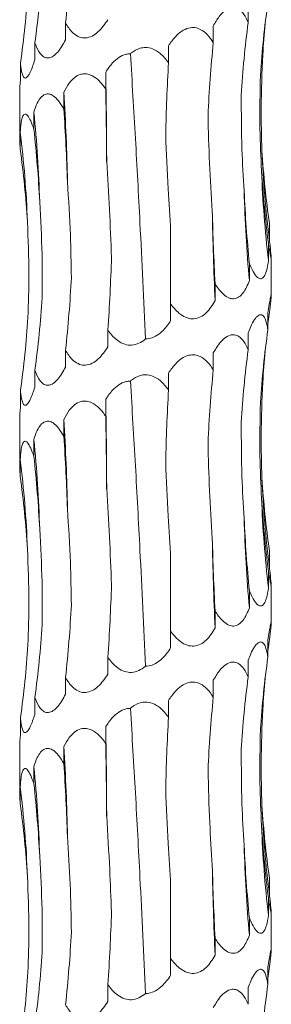
# Model space of a CAD drawing. Units: millimetres. Extents: x 250 to 14600, y 250 to 10250.
# Drawn here: x 3547 to 3567, y 5330 to 5408 of the extents above; entities that cross this region are included whole.
import ezdxf

# ---------------------------------------------------------------- set-up
doc = ezdxf.new("R2010")
doc.units = ezdxf.units.MM
doc.header["$LTSCALE"] = 50

msp = doc.modelspace()

# ---------------------------------------------------------------- linework, layer by layer
at = {"color": 7, "linetype": 'Continuous', "lineweight": 15}
for p, q in [((3565.332, 5409.481), (3565.332, 5408.146)), ((3550.816, 5408.112), (3550.816, 5406.773)), ((3562.561, 5407.889), (3562.561, 5406.549)), ((3548.381, 5406.518), (3548.381, 5405.179)), ((3559.001, 5406.292), (3559.001, 5404.961)), ((3547.235, 5404.924), (3547.235, 5403.585)), ((3554.015, 5404.21), (3554.015, 5402.87)), ((3547.173, 5402.432), (3547.173, 5398.973)), ((3550.682, 5402.615), (3550.682, 5401.275)), ((3548.299, 5401.02), (3548.299, 5399.681)), ((3547.217, 5399.426), (3547.217, 5398.086)), ((3567.027, 5392.172), (3567.027, 5390.833)), ((3559.173, 5385.795), (3559.173, 5391.579)), ((3566.946, 5390.578), (3566.946, 5389.239)), ((3565.432, 5388.984), (3565.432, 5387.645)), ((3567.173, 5386.497), (3567.173, 5389.442)), ((3562.708, 5387.39), (3562.708, 5386.051)), ((3559.173, 5385.795), (3559.173, 5384.457)), ((3566.907, 5385.076), (3566.907, 5383.738)), ((3554.182, 5383.706), (3554.182, 5382.367)), ((3565.332, 5383.481), (3565.332, 5382.146)), ((3550.816, 5382.112), (3550.816, 5380.773)), ((3562.561, 5381.889), (3562.561, 5380.549)), ((3548.381, 5380.518), (3548.381, 5379.179)), ((3559.001, 5380.292), (3559.001, 5378.961)), ((3547.235, 5378.924), (3547.235, 5377.585)), ((3554.015, 5378.21), (3554.015, 5376.87)), ((3547.173, 5376.432), (3547.173, 5372.973)), ((3550.682, 5376.615), (3550.682, 5375.275)), ((3548.299, 5375.02), (3548.299, 5373.681)), ((3547.217, 5373.426), (3547.217, 5372.086)), ((3567.027, 5366.172), (3567.027, 5364.833)), ((3559.173, 5359.795), (3559.173, 5365.579)), ((3566.946, 5364.578), (3566.946, 5363.239)), ((3565.432, 5362.983), (3565.432, 5361.645)), ((3567.173, 5360.497), (3567.173, 5363.442)), ((3562.708, 5361.39), (3562.708, 5360.051)), ((3559.173, 5359.795), (3559.173, 5358.457)), ((3566.907, 5359.076), (3566.907, 5357.738)), ((3554.182, 5357.706), (3554.182, 5356.367)), ((3565.332, 5357.481), (3565.332, 5356.146)), ((3550.816, 5356.112), (3550.816, 5354.773)), ((3562.561, 5355.889), (3562.561, 5354.549)), ((3548.381, 5354.518), (3548.381, 5353.179)), ((3559.001, 5354.292), (3559.001, 5352.961)), ((3547.235, 5352.924), (3547.235, 5351.585)), ((3554.015, 5352.21), (3554.015, 5350.87)), ((3547.173, 5350.432), (3547.173, 5346.973)), ((3550.682, 5350.615), (3550.682, 5349.275)), ((3548.299, 5349.02), (3548.299, 5347.681)), ((3547.217, 5347.425), (3547.217, 5346.086)), ((3567.027, 5340.172), (3567.027, 5338.833)), ((3559.173, 5333.796), (3559.173, 5339.579)), ((3566.946, 5338.578), (3566.946, 5337.239)), ((3567.173, 5334.497), (3567.173, 5337.442)), ((3565.432, 5336.983), (3565.432, 5335.645)), ((3562.708, 5335.39), (3562.708, 5334.051)), ((3559.173, 5333.796), (3559.173, 5332.457)), ((3566.907, 5333.076), (3566.907, 5331.738)), ((3554.182, 5331.706), (3554.182, 5330.367)), ((3565.332, 5331.481), (3565.332, 5330.146))]:
    msp.add_line(p, q, dxfattribs=at)
at = {"color": 7, "linetype": 'Continuous', "lineweight": 15, "flags": 128}
for points in [[(3554.087, 5397.092), (3554.082, 5397.984), (3554.076, 5398.876), (3554.069, 5399.767), (3554.061, 5400.657), (3554.051, 5401.547), (3554.04, 5402.436), (3554.029, 5403.323), (3554.015, 5404.21)], [(3554.087, 5371.092), (3554.082, 5371.984), (3554.076, 5372.876), (3554.069, 5373.767), (3554.061, 5374.657), (3554.051, 5375.547), (3554.04, 5376.436), (3554.029, 5377.323), (3554.015, 5378.21)], [(3554.087, 5345.092), (3554.082, 5345.984), (3554.076, 5346.876), (3554.069, 5347.767), (3554.061, 5348.657), (3554.051, 5349.547), (3554.04, 5350.436), (3554.029, 5351.323), (3554.015, 5352.21)]]:
    msp.add_lwpolyline(points, dxfattribs=at)
at = {"color": 7, "linetype": 'Continuous', "lineweight": 15}
for centre, radius, start, end in [((3389.926, 5392.524), 161.072, 1.05783, 3.59167), ((3448.084, 5390.913), 100.723, 1.70221, 5.75945), ((3465.737, 5389.305), 82.107, 2.09771, 7.07998), ((3645.041, 5400.955), 78.668, 182.1903, 187.39308), ((3652.118, 5399.354), 85.771, 182.00456, 186.77323), ((3677.247, 5397.748), 112.271, 181.52385, 185.16285), ((3769.71, 5396.142), 207.247, 180.82327, 182.79087), ((3389.926, 5366.524), 161.072, 1.05783, 3.59167), ((3448.084, 5364.912), 100.723, 1.70221, 5.75945), ((3465.737, 5363.305), 82.107, 2.09771, 7.07998), ((3645.041, 5374.955), 78.668, 182.1903, 187.39308), ((3652.118, 5373.354), 85.771, 182.00456, 186.77323), ((3677.247, 5371.748), 112.271, 181.52385, 185.16285), ((3769.71, 5370.142), 207.247, 180.82327, 182.79087), ((3389.888, 5340.523), 161.11, 1.05801, 3.59134), ((3448.098, 5338.913), 100.709, 1.70192, 5.75973), ((3465.743, 5337.306), 82.1, 2.09751, 7.08018), ((3645.041, 5348.955), 78.668, 182.1903, 187.39308), ((3652.105, 5347.354), 85.758, 182.00443, 186.77366), ((3677.221, 5345.746), 112.245, 181.5236, 185.16333), ((3769.71, 5344.142), 207.247, 180.82327, 182.79087)]:
    msp.add_arc(centre, radius, start, end, dxfattribs=at)
for centre, major_axis, ratio, start_param, end_param in [((3485.445, 5418.491), (-0.001, 78.625), 0.83876, 4.579986, 4.653788), ((3467.92, 5416.896), (81.171, -0.005), 0.968632, 6.150855, 6.224661), ((3463.476, 5415.302), (84.499, 0), 0.930486, 6.150804, 6.224612), ((3650.969, 5399.361), (84.804, 0.001), 0.927139, 3.009224, 3.082971), ((3642.287, 5397.768), (-0.047, 78.625), 0.987393, 1.437832, 1.5115), ((3645.905, 5400.956), (79.546, 0.035), 0.988428, 3.051015, 3.082504), ((3621.131, 5396.173), (-0.002, 78.625), 0.751493, 1.438431, 1.512285), ((3590.601, 5394.581), (-0.004, 78.625), 0.405458, 1.438371, 1.51184), ((3543.951, 5392.491), (0, 78.625), 0.129132, 4.770939, 4.844781), ((3509.982, 5390.897), (0, 78.625), 0.522213, 4.770944, 4.844776), ((3482.929, 5389.303), (-0.001, 78.625), 0.838761, 4.770941, 4.844761), ((3466.756, 5387.708), (81.171, -0.005), 0.968632, 0.058635, 0.132444), ((3651.089, 5402.548), (84.804, -0.001), 0.927139, 3.200131, 3.273961), ((3643.9, 5400.954), (-0.038, 78.625), 0.987393, 1.628854, 1.702676), ((3624.001, 5399.359), (-0.003, 78.625), 0.751493, 1.62927, 1.703117), ((3594.308, 5397.767), (-0.003, 78.625), 0.405458, 1.629354, 1.703145), ((3513.482, 5394.085), (0, 78.625), 0.522213, 4.579991, 4.653791), ((3485.445, 5392.491), (-0.001, 78.625), 0.83876, 4.579986, 4.653788), ((3467.92, 5390.896), (81.171, -0.005), 0.968632, 6.150855, 6.224661), ((3645.905, 5374.956), (79.546, 0.035), 0.988428, 3.008779, 3.028357), ((3463.476, 5389.302), (84.499, 0), 0.930486, 6.150804, 6.224612), ((3650.969, 5373.361), (84.804, 0.001), 0.927139, 3.009224, 3.082971), ((3642.287, 5371.768), (-0.047, 78.625), 0.987393, 1.437832, 1.5115), ((3645.905, 5374.956), (79.546, 0.035), 0.988428, 3.051015, 3.082504), ((3621.131, 5370.173), (-0.002, 78.625), 0.751493, 1.438431, 1.512285), ((3590.601, 5368.581), (-0.004, 78.625), 0.405458, 1.438371, 1.51184), ((3543.951, 5366.491), (0, 78.625), 0.129132, 4.770939, 4.844781), ((3509.982, 5364.897), (0, 78.625), 0.522213, 4.770944, 4.844776), ((3482.929, 5363.303), (-0.001, 78.625), 0.838761, 4.770941, 4.844761), ((3466.756, 5361.708), (81.171, -0.005), 0.968632, 0.058635, 0.132444), ((3651.089, 5376.548), (84.804, -0.001), 0.927139, 3.200131, 3.273961), ((3643.9, 5374.954), (-0.038, 78.625), 0.987393, 1.628854, 1.702676), ((3624.001, 5373.359), (-0.003, 78.625), 0.751493, 1.62927, 1.703117), ((3594.308, 5371.767), (-0.003, 78.625), 0.405458, 1.629354, 1.703145), ((3513.482, 5368.085), (0, 78.625), 0.522213, 4.579991, 4.653791), ((3485.445, 5366.491), (-0.001, 78.625), 0.83876, 4.579986, 4.653788), ((3467.92, 5364.896), (81.171, -0.005), 0.968632, 6.150855, 6.224661), ((3645.905, 5348.956), (79.546, 0.035), 0.988428, 3.008779, 3.028357), ((3463.476, 5363.302), (84.499, 0), 0.930486, 6.150804, 6.224612), ((3650.969, 5347.361), (84.804, 0.001), 0.927139, 3.009224, 3.082971), ((3642.287, 5345.768), (-0.047, 78.625), 0.987393, 1.437832, 1.5115), ((3645.905, 5348.956), (79.546, 0.035), 0.988428, 3.051015, 3.082504), ((3621.131, 5344.173), (-0.002, 78.625), 0.751493, 1.438431, 1.512285), ((3590.601, 5342.581), (-0.004, 78.625), 0.405458, 1.438371, 1.51184), ((3543.951, 5340.491), (0, 78.625), 0.129132, 4.770939, 4.844781), ((3509.982, 5338.897), (0, 78.625), 0.522213, 4.770944, 4.844776), ((3482.929, 5337.303), (-0.001, 78.625), 0.838761, 4.770941, 4.844761), ((3466.756, 5335.708), (81.171, -0.005), 0.968632, 0.058635, 0.132444), ((3651.089, 5350.548), (84.804, -0.001), 0.927139, 3.200131, 3.273961), ((3643.9, 5348.954), (-0.038, 78.625), 0.987393, 1.628854, 1.702676), ((3624.001, 5347.359), (-0.003, 78.625), 0.751493, 1.62927, 1.703117), ((3594.308, 5345.767), (-0.003, 78.625), 0.405458, 1.629354, 1.703145), ((3513.482, 5342.085), (0, 78.625), 0.522213, 4.579991, 4.653791), ((3485.445, 5340.491), (-0.001, 78.625), 0.83876, 4.579986, 4.653788), ((3467.92, 5338.896), (81.171, -0.005), 0.968632, 6.150855, 6.224661), ((3645.905, 5322.956), (79.546, 0.035), 0.988428, 3.008779, 3.028357), ((3463.476, 5337.302), (84.499, 0), 0.930486, 6.150804, 6.224612), ((3650.969, 5321.361), (84.804, 0.001), 0.927139, 3.009224, 3.082971)]:
    msp.add_ellipse(centre, major_axis=major_axis, ratio=ratio, start_param=start_param, end_param=end_param, dxfattribs=at)
for points, knots in [([(3562.561, 5407.889), (3562.709, 5408.139), (3562.963, 5408.569), (3563.418, 5409.061), (3563.849, 5409.325), (3564.26, 5409.36), (3564.651, 5409.195), (3565.03, 5408.788), (3565.226, 5408.37), (3565.332, 5408.146)], [0, 0, 0, 0, 0.188802, 0.32477, 0.461909, 0.565925, 0.669819, 0.822511, 1, 1, 1, 1]), ([(3554.182, 5408.367), (3553.941, 5408.017), (3553.587, 5407.503), (3552.942, 5407.04), (3552.426, 5406.882), (3551.901, 5406.962), (3551.348, 5407.319), (3551.015, 5407.765), (3550.836, 5408.077), (3550.816, 5408.112)], [0, 0, 0, 0, 0.265253, 0.389128, 0.514095, 0.626955, 0.759364, 0.973052, 1, 1, 1, 1]), ([(3559.001, 5406.292), (3559.174, 5406.542), (3559.472, 5406.972), (3560.023, 5407.464), (3560.559, 5407.728), (3561.087, 5407.763), (3561.604, 5407.599), (3562.125, 5407.192), (3562.409, 5406.774), (3562.561, 5406.549)], [0, 0, 0, 0, 0.188795, 0.324758, 0.461884, 0.565868, 0.669725, 0.8223, 1, 1, 1, 1]), ([(3550.816, 5406.773), (3550.622, 5406.423), (3550.338, 5405.909), (3549.845, 5405.446), (3549.464, 5405.288), (3549.092, 5405.368), (3548.717, 5405.725), (3548.504, 5406.171), (3548.394, 5406.483), (3548.381, 5406.518)], [0, 0, 0, 0, 0.265267, 0.38914, 0.514104, 0.626959, 0.759367, 0.973057, 1, 1, 1, 1]), ([(3555.974, 5405.66), (3556.005, 5405.685), (3556.233, 5405.874), (3556.629, 5406.096), (3557.221, 5406.184), (3557.789, 5406.069), (3558.442, 5405.663), (3558.794, 5405.221), (3559.001, 5404.961)], [0, 0, 0, 0, 0.0335767, 0.2489806, 0.3684968, 0.5276879, 0.7227548, 1, 1, 1, 1]), ([(3548.381, 5405.179), (3548.264, 5404.828), (3548.091, 5404.314), (3547.823, 5403.852), (3547.633, 5403.693), (3547.468, 5403.774), (3547.325, 5404.131), (3547.265, 5404.577), (3547.238, 5404.889), (3547.235, 5404.924)], [0, 0, 0, 0, 0.265305, 0.389173, 0.514129, 0.62698, 0.759381, 0.973062, 1, 1, 1, 1]), ([(3554.015, 5404.21), (3554.184, 5404.46), (3554.474, 5404.89), (3555.026, 5405.378), (3555.53, 5405.628), (3555.862, 5405.652), (3555.974, 5405.66)], [0, 0, 0, 0, 0.3551005, 0.6109482, 0.8689488, 1, 1, 1, 1]), ([(3557.177, 5383.007), (3557.033, 5386.075), (3556.785, 5391.369), (3556.381, 5398.962), (3556.11, 5403.422), (3555.974, 5405.66)], [0, 0, 0, 0, 0.407219, 0.702514, 1, 1, 1, 1]), ([(3566.43, 5397.949), (3566.397, 5399.089), (3566.323, 5401.627), (3566.435, 5404.165), (3566.496, 5405.564)], [0, 0, 0, 0, 0.4491049, 1, 1, 1, 1]), ([(3547.235, 5403.585), (3547.209, 5403.222), (3547.175, 5402.766), (3547.176, 5402.489), (3547.177, 5402.432)], [0, 0, 0, 0, 0.795875, 1, 1, 1, 1]), ([(3550.682, 5402.615), (3550.817, 5402.865), (3551.051, 5403.294), (3551.512, 5403.786), (3551.985, 5404.05), (3552.48, 5404.085), (3552.989, 5403.92), (3553.53, 5403.513), (3553.846, 5403.095), (3554.015, 5402.87)], [0, 0, 0, 0, 0.188759, 0.324698, 0.461814, 0.565835, 0.669724, 0.822499, 1, 1, 1, 1]), ([(3566.4, 5396.354), (3566.345, 5397.472), (3566.22, 5400.009), (3566.278, 5402.547), (3566.311, 5403.967)], [0, 0, 0, 0, 0.4403774, 1, 1, 1, 1]), ([(3548.299, 5401.02), (3548.383, 5401.27), (3548.526, 5401.7), (3548.827, 5402.191), (3549.151, 5402.456), (3549.504, 5402.49), (3549.88, 5402.325), (3550.295, 5401.918), (3550.547, 5401.5), (3550.682, 5401.275)], [0, 0, 0, 0, 0.188719, 0.324688, 0.461804, 0.565823, 0.669712, 0.822453, 1, 1, 1, 1]), ([(3565.016, 5394.762), (3564.948, 5395.862), (3564.791, 5398.402), (3564.788, 5400.942), (3564.787, 5402.381)], [0, 0, 0, 0, 0.433309, 1, 1, 1, 1]), ([(3547.217, 5399.426), (3547.236, 5399.675), (3547.269, 5400.105), (3547.366, 5400.597), (3547.492, 5400.861), (3547.652, 5400.896), (3547.841, 5400.731), (3548.068, 5400.324), (3548.218, 5399.906), (3548.299, 5399.681)], [0, 0, 0, 0, 0.188757, 0.324725, 0.46184, 0.565857, 0.669746, 0.822481, 1, 1, 1, 1]), ([(3562.484, 5393.164), (3562.394, 5394.427), (3562.32, 5395.698), (3562.207, 5398.241), (3562.168, 5399.508), (3562.146, 5400.769)], [0, 0, 0, 0, 0.5, 0.5, 1, 1, 1, 1]), ([(3547.178, 5398.973), (3547.178, 5398.897), (3547.177, 5398.671), (3547.201, 5398.319), (3547.217, 5398.086)], [0, 0, 0, 0, 0.3386275, 1, 1, 1, 1]), ([(3559.173, 5391.579), (3559.107, 5392.696), (3558.956, 5395.24), (3558.842, 5397.785), (3558.777, 5399.213)], [0, 0, 0, 0, 0.439117, 1, 1, 1, 1]), ([(3554.471, 5389.481), (3554.426, 5390.745), (3554.372, 5392.016), (3554.243, 5394.562), (3554.17, 5395.829), (3554.087, 5397.092)], [0, 0, 0, 0, 0.5, 0.5, 1, 1, 1, 1]), ([(3551.28, 5387.887), (3551.262, 5389.005), (3551.222, 5391.542), (3551.061, 5394.079), (3550.97, 5395.498)], [0, 0, 0, 0, 0.440801, 1, 1, 1, 1]), ([(3548.952, 5386.293), (3548.963, 5387.425), (3548.985, 5389.962), (3548.842, 5392.5), (3548.763, 5393.904)], [0, 0, 0, 0, 0.4463285, 1, 1, 1, 1]), ([(3547.83, 5384.699), (3547.867, 5385.844), (3547.95, 5388.381), (3547.846, 5390.918), (3547.788, 5392.311)], [0, 0, 0, 0, 0.4511978, 1, 1, 1, 1]), ([(3567.169, 5389.442), (3567.17, 5389.416), (3567.173, 5389.344), (3567.14, 5389.463), (3567.064, 5389.84), (3566.991, 5390.296), (3566.946, 5390.578)], [0, 0, 0, 0, 0.116866, 0.323091, 0.58299, 1, 1, 1, 1]), ([(3567.027, 5390.833), (3567.035, 5390.76), (3567.077, 5390.384), (3567.136, 5389.866), (3567.16, 5389.598), (3567.169, 5389.504)], [0, 0, 0, 0, 0.133115, 0.693376, 1, 1, 1, 1]), ([(3566.946, 5389.239), (3566.899, 5388.949), (3566.82, 5388.46), (3566.63, 5387.98), (3566.422, 5387.771), (3566.197, 5387.79), (3565.927, 5388.025), (3565.666, 5388.444), (3565.502, 5388.823), (3565.432, 5388.984)], [0, 0, 0, 0, 0.219596, 0.370042, 0.484024, 0.598636, 0.701954, 0.874238, 1, 1, 1, 1]), ([(3565.432, 5387.645), (3565.286, 5387.294), (3565.071, 5386.78), (3564.616, 5386.318), (3564.219, 5386.159), (3563.775, 5386.24), (3563.264, 5386.597), (3562.922, 5387.043), (3562.73, 5387.355), (3562.708, 5387.39)], [0, 0, 0, 0, 0.265379, 0.389212, 0.514155, 0.626983, 0.759401, 0.973078, 1, 1, 1, 1]), ([(3566.907, 5385.076), (3566.942, 5385.305), (3567.007, 5385.731), (3567.098, 5386.245), (3567.16, 5386.538), (3567.18, 5386.534), (3567.156, 5386.238), (3567.106, 5385.784), (3567.067, 5385.435), (3567.055, 5385.332)], [0, 0, 0, 0, 0.172945, 0.322152, 0.473016, 0.594036, 0.728124, 0.919588, 1, 1, 1, 1]), ([(3562.708, 5386.051), (3562.494, 5385.7), (3562.181, 5385.186), (3561.558, 5384.723), (3561.033, 5384.565), (3560.466, 5384.645), (3559.834, 5385.003), (3559.425, 5385.449), (3559.199, 5385.761), (3559.173, 5385.795)], [0, 0, 0, 0, 0.265508, 0.389334, 0.514251, 0.627053, 0.759467, 0.973179, 1, 1, 1, 1]), ([(3565.332, 5383.481), (3565.399, 5383.652), (3565.554, 5384.045), (3565.817, 5384.54), (3566.095, 5384.869), (3566.335, 5384.963), (3566.548, 5384.855), (3566.762, 5384.47), (3566.852, 5384.017), (3566.907, 5383.738)], [0, 0, 0, 0, 0.128172, 0.295937, 0.42978, 0.535481, 0.641306, 0.779581, 1, 1, 1, 1]), ([(3559.173, 5384.457), (3559.15, 5384.42), (3558.922, 5384.068), (3558.514, 5383.568), (3557.867, 5383.135), (3557.438, 5383.014), (3557.218, 5383.008), (3557.177, 5383.007)], [0, 0, 0, 0, 0.05151, 0.491909, 0.743961, 0.951622, 1, 1, 1, 1]), ([(3557.177, 5383.007), (3557.168, 5383), (3557.007, 5382.864), (3556.659, 5382.634), (3556.084, 5382.476), (3555.483, 5382.556), (3554.833, 5382.913), (3554.428, 5383.359), (3554.207, 5383.671), (3554.182, 5383.706)], [0, 0, 0, 0, 0.009106, 0.176164, 0.344697, 0.496908, 0.675474, 0.963652, 1, 1, 1, 1]), ([(3562.561, 5381.889), (3562.709, 5382.139), (3562.963, 5382.569), (3563.418, 5383.061), (3563.849, 5383.325), (3564.26, 5383.36), (3564.651, 5383.196), (3565.03, 5382.788), (3565.226, 5382.37), (3565.332, 5382.146)], [0, 0, 0, 0, 0.188799, 0.324765, 0.461903, 0.565917, 0.669797, 0.822514, 1, 1, 1, 1]), ([(3554.182, 5382.367), (3553.941, 5382.017), (3553.587, 5381.503), (3552.942, 5381.04), (3552.426, 5380.882), (3551.901, 5380.962), (3551.348, 5381.319), (3551.015, 5381.765), (3550.836, 5382.077), (3550.816, 5382.112)], [0, 0, 0, 0, 0.265253, 0.389128, 0.514095, 0.626955, 0.759364, 0.973052, 1, 1, 1, 1]), ([(3559.001, 5380.292), (3559.174, 5380.542), (3559.472, 5380.972), (3560.023, 5381.464), (3560.559, 5381.728), (3561.087, 5381.763), (3561.604, 5381.599), (3562.125, 5381.192), (3562.409, 5380.774), (3562.561, 5380.549)], [0, 0, 0, 0, 0.188793, 0.324753, 0.461878, 0.56586, 0.669703, 0.822302, 1, 1, 1, 1]), ([(3550.816, 5380.773), (3550.622, 5380.423), (3550.338, 5379.909), (3549.845, 5379.446), (3549.464, 5379.287), (3549.092, 5379.368), (3548.717, 5379.725), (3548.504, 5380.171), (3548.394, 5380.483), (3548.381, 5380.518)], [0, 0, 0, 0, 0.265267, 0.38914, 0.514104, 0.626959, 0.759367, 0.973057, 1, 1, 1, 1]), ([(3555.974, 5379.66), (3556.005, 5379.685), (3556.233, 5379.874), (3556.629, 5380.096), (3557.221, 5380.184), (3557.789, 5380.069), (3558.442, 5379.663), (3558.794, 5379.221), (3559.001, 5378.961)], [0, 0, 0, 0, 0.033617, 0.249011, 0.368512, 0.527695, 0.722719, 1, 1, 1, 1]), ([(3554.015, 5378.21), (3554.184, 5378.46), (3554.474, 5378.89), (3555.026, 5379.378), (3555.53, 5379.628), (3555.862, 5379.652), (3555.974, 5379.66)], [0, 0, 0, 0, 0.3551005, 0.6109482, 0.8689488, 1, 1, 1, 1]), ([(3557.177, 5357.007), (3557.033, 5360.075), (3556.785, 5365.369), (3556.381, 5372.962), (3556.11, 5377.422), (3555.974, 5379.66)], [0, 0, 0, 0, 0.407219, 0.702514, 1, 1, 1, 1]), ([(3566.43, 5371.949), (3566.397, 5373.089), (3566.323, 5375.627), (3566.435, 5378.165), (3566.496, 5379.564)], [0, 0, 0, 0, 0.4491049, 1, 1, 1, 1]), ([(3548.381, 5379.179), (3548.264, 5378.828), (3548.091, 5378.315), (3547.823, 5377.852), (3547.633, 5377.693), (3547.468, 5377.774), (3547.325, 5378.131), (3547.265, 5378.577), (3547.238, 5378.889), (3547.235, 5378.924)], [0, 0, 0, 0, 0.26528, 0.389152, 0.514114, 0.626963, 0.759371, 0.973061, 1, 1, 1, 1]), ([(3550.682, 5376.615), (3550.817, 5376.865), (3551.051, 5377.294), (3551.512, 5377.786), (3551.985, 5378.05), (3552.48, 5378.085), (3552.989, 5377.92), (3553.53, 5377.513), (3553.846, 5377.095), (3554.015, 5376.87)], [0, 0, 0, 0, 0.188757, 0.324695, 0.46181, 0.56583, 0.669718, 0.822464, 1, 1, 1, 1]), ([(3566.4, 5370.354), (3566.345, 5371.472), (3566.22, 5374.009), (3566.278, 5376.547), (3566.311, 5377.967)], [0, 0, 0, 0, 0.4403774, 1, 1, 1, 1]), ([(3547.235, 5377.585), (3547.209, 5377.222), (3547.175, 5376.766), (3547.176, 5376.489), (3547.177, 5376.432)], [0, 0, 0, 0, 0.795875, 1, 1, 1, 1]), ([(3548.299, 5375.02), (3548.383, 5375.27), (3548.526, 5375.7), (3548.827, 5376.191), (3549.151, 5376.456), (3549.504, 5376.49), (3549.88, 5376.325), (3550.295, 5375.918), (3550.547, 5375.5), (3550.682, 5375.275)], [0, 0, 0, 0, 0.188726, 0.3247, 0.461821, 0.565844, 0.669737, 0.822484, 1, 1, 1, 1]), ([(3565.016, 5368.762), (3564.948, 5369.862), (3564.791, 5372.402), (3564.788, 5374.942), (3564.787, 5376.381)], [0, 0, 0, 0, 0.433309, 1, 1, 1, 1]), ([(3547.217, 5373.426), (3547.236, 5373.675), (3547.269, 5374.105), (3547.366, 5374.597), (3547.492, 5374.861), (3547.652, 5374.896), (3547.841, 5374.731), (3548.068, 5374.324), (3548.218, 5373.906), (3548.299, 5373.681)], [0, 0, 0, 0, 0.188757, 0.324725, 0.46184, 0.565857, 0.669746, 0.822481, 1, 1, 1, 1]), ([(3562.484, 5367.164), (3562.394, 5368.427), (3562.32, 5369.698), (3562.207, 5372.241), (3562.168, 5373.508), (3562.146, 5374.769)], [0, 0, 0, 0, 0.5, 0.5, 1, 1, 1, 1]), ([(3559.173, 5365.579), (3559.107, 5366.696), (3558.956, 5369.24), (3558.842, 5371.785), (3558.777, 5373.213)], [0, 0, 0, 0, 0.439117, 1, 1, 1, 1]), ([(3547.178, 5372.973), (3547.178, 5372.897), (3547.177, 5372.671), (3547.201, 5372.319), (3547.217, 5372.086)], [0, 0, 0, 0, 0.3386275, 1, 1, 1, 1]), ([(3554.471, 5363.481), (3554.426, 5364.745), (3554.372, 5366.016), (3554.243, 5368.562), (3554.17, 5369.829), (3554.087, 5371.092)], [0, 0, 0, 0, 0.5, 0.5, 1, 1, 1, 1]), ([(3551.28, 5361.887), (3551.262, 5363.005), (3551.222, 5365.542), (3551.061, 5368.079), (3550.97, 5369.498)], [0, 0, 0, 0, 0.440833, 1, 1, 1, 1]), ([(3548.952, 5360.293), (3548.963, 5361.425), (3548.985, 5363.962), (3548.842, 5366.5), (3548.763, 5367.904)], [0, 0, 0, 0, 0.4463285, 1, 1, 1, 1]), ([(3547.83, 5358.699), (3547.867, 5359.844), (3547.95, 5362.381), (3547.846, 5364.918), (3547.788, 5366.311)], [0, 0, 0, 0, 0.4511978, 1, 1, 1, 1]), ([(3567.169, 5363.442), (3567.17, 5363.416), (3567.173, 5363.344), (3567.14, 5363.463), (3567.064, 5363.84), (3566.991, 5364.296), (3566.946, 5364.578)], [0, 0, 0, 0, 0.1168655, 0.3230905, 0.5829904, 1, 1, 1, 1]), ([(3567.027, 5364.833), (3567.035, 5364.76), (3567.077, 5364.384), (3567.136, 5363.866), (3567.16, 5363.598), (3567.169, 5363.504)], [0, 0, 0, 0, 0.133115, 0.693376, 1, 1, 1, 1]), ([(3566.946, 5363.239), (3566.899, 5362.949), (3566.82, 5362.46), (3566.63, 5361.98), (3566.422, 5361.771), (3566.197, 5361.79), (3565.927, 5362.025), (3565.666, 5362.444), (3565.502, 5362.823), (3565.432, 5362.983)], [0, 0, 0, 0, 0.219559, 0.370036, 0.484019, 0.598633, 0.701951, 0.874236, 1, 1, 1, 1]), ([(3565.432, 5361.645), (3565.286, 5361.294), (3565.071, 5360.78), (3564.616, 5360.318), (3564.219, 5360.159), (3563.775, 5360.24), (3563.264, 5360.597), (3562.922, 5361.043), (3562.73, 5361.355), (3562.708, 5361.39)], [0, 0, 0, 0, 0.265345, 0.389206, 0.51415, 0.626979, 0.759399, 0.973078, 1, 1, 1, 1]), ([(3566.907, 5359.076), (3566.942, 5359.305), (3567.007, 5359.731), (3567.098, 5360.245), (3567.16, 5360.538), (3567.18, 5360.534), (3567.156, 5360.238), (3567.106, 5359.784), (3567.067, 5359.435), (3567.055, 5359.332)], [0, 0, 0, 0, 0.172945, 0.322152, 0.473016, 0.594036, 0.728124, 0.919588, 1, 1, 1, 1]), ([(3562.708, 5360.051), (3562.494, 5359.7), (3562.181, 5359.186), (3561.558, 5358.723), (3561.033, 5358.565), (3560.466, 5358.645), (3559.834, 5359.003), (3559.425, 5359.449), (3559.199, 5359.761), (3559.173, 5359.795)], [0, 0, 0, 0, 0.265508, 0.389334, 0.514251, 0.627053, 0.759467, 0.973179, 1, 1, 1, 1]), ([(3559.173, 5358.457), (3559.15, 5358.42), (3558.922, 5358.068), (3558.514, 5357.568), (3557.867, 5357.135), (3557.438, 5357.014), (3557.218, 5357.008), (3557.177, 5357.007)], [0, 0, 0, 0, 0.051506, 0.491944, 0.743979, 0.951626, 1, 1, 1, 1]), ([(3565.332, 5357.481), (3565.399, 5357.652), (3565.554, 5358.045), (3565.817, 5358.54), (3566.095, 5358.869), (3566.335, 5358.963), (3566.548, 5358.855), (3566.762, 5358.47), (3566.852, 5358.017), (3566.907, 5357.738)], [0, 0, 0, 0, 0.128172, 0.295937, 0.42978, 0.535481, 0.641306, 0.779581, 1, 1, 1, 1]), ([(3557.177, 5357.007), (3557.168, 5357), (3557.006, 5356.865), (3556.659, 5356.633), (3556.084, 5356.476), (3555.483, 5356.556), (3554.833, 5356.913), (3554.428, 5357.359), (3554.207, 5357.671), (3554.182, 5357.706)], [0, 0, 0, 0, 0.0090631, 0.1761587, 0.344693, 0.4969046, 0.6754719, 0.9636522, 1, 1, 1, 1]), ([(3562.561, 5355.889), (3562.709, 5356.139), (3562.963, 5356.569), (3563.418, 5357.061), (3563.849, 5357.325), (3564.26, 5357.36), (3564.651, 5357.195), (3565.03, 5356.789), (3565.226, 5356.37), (3565.332, 5356.146)], [0, 0, 0, 0, 0.188797, 0.324762, 0.461898, 0.565912, 0.66979, 0.822478, 1, 1, 1, 1]), ([(3554.182, 5356.367), (3553.941, 5356.017), (3553.587, 5355.503), (3552.942, 5355.04), (3552.426, 5354.882), (3551.901, 5354.962), (3551.348, 5355.319), (3551.015, 5355.765), (3550.836, 5356.077), (3550.816, 5356.112)], [0, 0, 0, 0, 0.265253, 0.389128, 0.514095, 0.626955, 0.759364, 0.973052, 1, 1, 1, 1]), ([(3559.001, 5354.292), (3559.174, 5354.542), (3559.472, 5354.972), (3560.023, 5355.464), (3560.559, 5355.728), (3561.087, 5355.764), (3561.604, 5355.599), (3562.125, 5355.192), (3562.409, 5354.774), (3562.561, 5354.549)], [0, 0, 0, 0, 0.188758, 0.324722, 0.46185, 0.565837, 0.669695, 0.822298, 1, 1, 1, 1]), ([(3550.816, 5354.773), (3550.622, 5354.423), (3550.338, 5353.909), (3549.845, 5353.446), (3549.464, 5353.287), (3549.092, 5353.368), (3548.717, 5353.725), (3548.504, 5354.171), (3548.394, 5354.483), (3548.381, 5354.518)], [0, 0, 0, 0, 0.265256, 0.389125, 0.5140841, 0.6269346, 0.7593374, 0.9730182, 1, 1, 1, 1]), ([(3554.015, 5352.21), (3554.184, 5352.46), (3554.473, 5352.89), (3555.027, 5353.378), (3555.53, 5353.628), (3555.862, 5353.652), (3555.974, 5353.66)], [0, 0, 0, 0, 0.355169, 0.610953, 0.868951, 1, 1, 1, 1]), ([(3555.974, 5353.66), (3556.005, 5353.685), (3556.233, 5353.874), (3556.629, 5354.096), (3557.221, 5354.184), (3557.789, 5354.069), (3558.442, 5353.663), (3558.794, 5353.221), (3559.001, 5352.961)], [0, 0, 0, 0, 0.033617, 0.249011, 0.368512, 0.527695, 0.722719, 1, 1, 1, 1]), ([(3557.177, 5331.007), (3557.033, 5334.075), (3556.785, 5339.369), (3556.381, 5346.962), (3556.11, 5351.422), (3555.974, 5353.66)], [0, 0, 0, 0, 0.407219, 0.702524, 1, 1, 1, 1]), ([(3566.43, 5345.949), (3566.397, 5347.089), (3566.323, 5349.627), (3566.435, 5352.165), (3566.496, 5353.564)], [0, 0, 0, 0, 0.4491049, 1, 1, 1, 1]), ([(3548.381, 5353.179), (3548.264, 5352.828), (3548.091, 5352.315), (3547.823, 5351.852), (3547.633, 5351.693), (3547.468, 5351.774), (3547.325, 5352.131), (3547.265, 5352.577), (3547.238, 5352.889), (3547.235, 5352.924)], [0, 0, 0, 0, 0.265274, 0.389144, 0.514102, 0.626949, 0.759376, 0.973062, 1, 1, 1, 1]), ([(3550.682, 5350.615), (3550.817, 5350.865), (3551.051, 5351.294), (3551.512, 5351.786), (3551.985, 5352.05), (3552.48, 5352.085), (3552.989, 5351.92), (3553.53, 5351.513), (3553.846, 5351.095), (3554.015, 5350.87)], [0, 0, 0, 0, 0.1887172, 0.3246858, 0.4617997, 0.5658191, 0.6697197, 0.8224654, 1, 1, 1, 1]), ([(3566.4, 5344.354), (3566.345, 5345.472), (3566.22, 5348.009), (3566.278, 5350.547), (3566.311, 5351.967)], [0, 0, 0, 0, 0.4403774, 1, 1, 1, 1]), ([(3547.235, 5351.585), (3547.209, 5351.222), (3547.175, 5350.766), (3547.176, 5350.489), (3547.177, 5350.432)], [0, 0, 0, 0, 0.795875, 1, 1, 1, 1]), ([(3548.299, 5349.02), (3548.383, 5349.27), (3548.526, 5349.7), (3548.827, 5350.191), (3549.151, 5350.456), (3549.504, 5350.49), (3549.88, 5350.325), (3550.295, 5349.918), (3550.547, 5349.5), (3550.682, 5349.275)], [0, 0, 0, 0, 0.188726, 0.3247, 0.461821, 0.565844, 0.669737, 0.822484, 1, 1, 1, 1]), ([(3565.016, 5342.762), (3564.948, 5343.862), (3564.791, 5346.402), (3564.788, 5348.942), (3564.787, 5350.381)], [0, 0, 0, 0, 0.433309, 1, 1, 1, 1]), ([(3547.217, 5347.425), (3547.236, 5347.675), (3547.269, 5348.105), (3547.366, 5348.597), (3547.492, 5348.861), (3547.652, 5348.896), (3547.841, 5348.731), (3548.068, 5348.324), (3548.218, 5347.906), (3548.299, 5347.681)], [0, 0, 0, 0, 0.188757, 0.324725, 0.46184, 0.565857, 0.669746, 0.822481, 1, 1, 1, 1]), ([(3562.484, 5341.164), (3562.41, 5342.293), (3562.244, 5344.828), (3562.181, 5347.364), (3562.146, 5348.77)], [0, 0, 0, 0, 0.445537, 1, 1, 1, 1]), ([(3559.173, 5339.579), (3559.107, 5340.696), (3558.956, 5343.24), (3558.842, 5345.785), (3558.777, 5347.213)], [0, 0, 0, 0, 0.439117, 1, 1, 1, 1]), ([(3547.178, 5346.973), (3547.178, 5346.897), (3547.177, 5346.671), (3547.201, 5346.319), (3547.217, 5346.086)], [0, 0, 0, 0, 0.3386275, 1, 1, 1, 1]), ([(3554.471, 5337.481), (3554.427, 5338.605), (3554.329, 5341.142), (3554.174, 5343.679), (3554.087, 5345.092)], [0, 0, 0, 0, 0.4431633, 1, 1, 1, 1]), ([(3551.28, 5335.887), (3551.268, 5337.151), (3551.237, 5338.423), (3551.134, 5340.968), (3551.062, 5342.236), (3550.97, 5343.498)], [0, 0, 0, 0, 0.5, 0.5, 1, 1, 1, 1]), ([(3548.952, 5334.293), (3548.963, 5335.425), (3548.985, 5337.962), (3548.842, 5340.5), (3548.763, 5341.904)], [0, 0, 0, 0, 0.4463285, 1, 1, 1, 1]), ([(3547.83, 5332.699), (3547.867, 5333.844), (3547.95, 5336.381), (3547.846, 5338.918), (3547.788, 5340.311)], [0, 0, 0, 0, 0.4511978, 1, 1, 1, 1]), ([(3567.027, 5338.833), (3567.035, 5338.76), (3567.077, 5338.384), (3567.136, 5337.866), (3567.16, 5337.598), (3567.169, 5337.504)], [0, 0, 0, 0, 0.133115, 0.693376, 1, 1, 1, 1]), ([(3567.169, 5337.442), (3567.17, 5337.416), (3567.173, 5337.344), (3567.14, 5337.463), (3567.064, 5337.84), (3566.991, 5338.296), (3566.946, 5338.578)], [0, 0, 0, 0, 0.116851, 0.323067, 0.582976, 1, 1, 1, 1]), ([(3566.946, 5337.239), (3566.899, 5336.949), (3566.82, 5336.46), (3566.63, 5335.98), (3566.422, 5335.771), (3566.197, 5335.79), (3565.927, 5336.025), (3565.666, 5336.444), (3565.502, 5336.823), (3565.432, 5336.983)], [0, 0, 0, 0, 0.219589, 0.37006, 0.484039, 0.598648, 0.701962, 0.874241, 1, 1, 1, 1]), ([(3565.432, 5335.645), (3565.286, 5335.294), (3565.071, 5334.78), (3564.616, 5334.318), (3564.219, 5334.159), (3563.775, 5334.24), (3563.264, 5334.597), (3562.922, 5335.043), (3562.73, 5335.355), (3562.708, 5335.39)], [0, 0, 0, 0, 0.265372, 0.389228, 0.514168, 0.626993, 0.759408, 0.973079, 1, 1, 1, 1]), ([(3562.708, 5334.051), (3562.494, 5333.7), (3562.181, 5333.186), (3561.558, 5332.723), (3561.033, 5332.565), (3560.466, 5332.645), (3559.834, 5333.003), (3559.425, 5333.449), (3559.199, 5333.761), (3559.173, 5333.796)], [0, 0, 0, 0, 0.265497, 0.389319, 0.514231, 0.627028, 0.759437, 0.97314, 1, 1, 1, 1]), ([(3566.907, 5333.076), (3566.942, 5333.305), (3567.007, 5333.731), (3567.098, 5334.245), (3567.16, 5334.538), (3567.18, 5334.534), (3567.156, 5334.238), (3567.106, 5333.784), (3567.067, 5333.435), (3567.055, 5333.332)], [0, 0, 0, 0, 0.172942, 0.322146, 0.473026, 0.594044, 0.728129, 0.91959, 1, 1, 1, 1]), ([(3559.173, 5332.457), (3559.15, 5332.42), (3558.922, 5332.068), (3558.515, 5331.568), (3557.867, 5331.136), (3557.438, 5331.014), (3557.218, 5331.008), (3557.177, 5331.007)], [0, 0, 0, 0, 0.051507, 0.491957, 0.743949, 0.951625, 1, 1, 1, 1]), ([(3565.332, 5331.481), (3565.399, 5331.652), (3565.554, 5332.045), (3565.817, 5332.54), (3566.095, 5332.869), (3566.335, 5332.964), (3566.548, 5332.855), (3566.762, 5332.47), (3566.852, 5332.017), (3566.907, 5331.738)], [0, 0, 0, 0, 0.12817, 0.295932, 0.429773, 0.53548, 0.641312, 0.779585, 1, 1, 1, 1]), ([(3557.177, 5331.007), (3557.168, 5331), (3557.006, 5330.865), (3556.659, 5330.633), (3556.084, 5330.476), (3555.483, 5330.556), (3554.833, 5330.913), (3554.427, 5331.359), (3554.207, 5331.671), (3554.182, 5331.706)], [0, 0, 0, 0, 0.0090628, 0.1761532, 0.3446822, 0.4968973, 0.6754289, 0.9636001, 1, 1, 1, 1]), ([(3562.561, 5329.889), (3562.709, 5330.139), (3562.963, 5330.569), (3563.418, 5331.061), (3563.849, 5331.325), (3564.26, 5331.36), (3564.651, 5331.195), (3565.03, 5330.789), (3565.226, 5330.37), (3565.332, 5330.146)], [0, 0, 0, 0, 0.188797, 0.324762, 0.461898, 0.565912, 0.66979, 0.822478, 1, 1, 1, 1]), ([(3554.182, 5330.367), (3553.941, 5330.017), (3553.587, 5329.503), (3552.942, 5329.04), (3552.426, 5328.882), (3551.901, 5328.962), (3551.348, 5329.319), (3551.014, 5329.765), (3550.836, 5330.077), (3550.816, 5330.112)], [0, 0, 0, 0, 0.265246, 0.389118, 0.514081, 0.626939, 0.759366, 0.973014, 1, 1, 1, 1])]:
    msp.add_open_spline(points, degree=3, knots=knots, dxfattribs=at)

doc.saveas('drawing.dxf')
